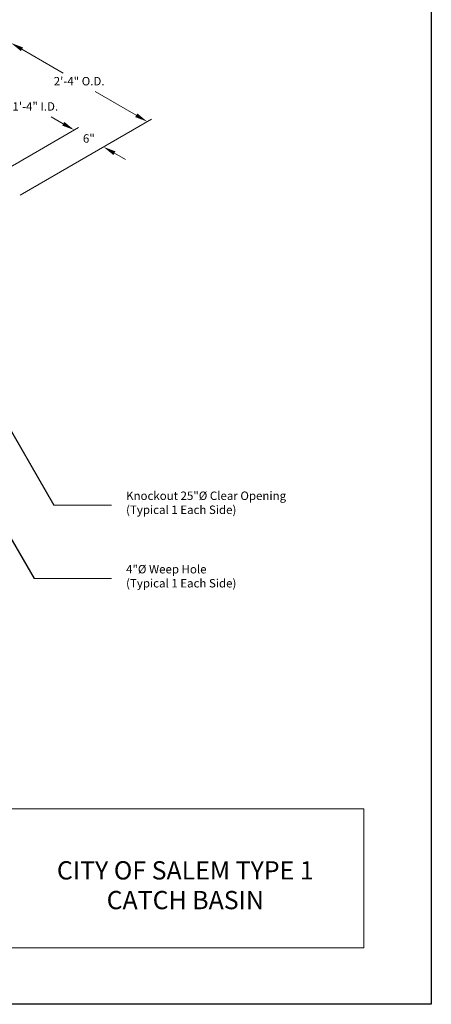
# Model space of a CAD drawing. Units: inches. Extents: x -102 to 102, y -17 to 247.
# Drawn here: x 29 to 102, y -17 to 158 of the extents above; entities that cross this region are included whole.
import ezdxf
from ezdxf.enums import TextEntityAlignment as Align

# ---------------------------------------------------------------- set-up
doc = ezdxf.new("R2010")
doc.units = ezdxf.units.IN
doc.header["$LTSCALE"] = 0.5
doc.header["$MEASUREMENT"] = 0
doc.layers.add('CatTitle', color=116, linetype='Continuous', lineweight=20)
doc.layers.add('Dimensions-Text', color=7, linetype='Continuous', lineweight=15)
doc.styles.add('ARIAL', font='arial.ttf', dxfattribs={"height": 0.09375})
doc.styles.add('OLDCASTLE', font='simplex.shx')
doc.styles.add('ROMANS', font='ROMANS.shx', dxfattribs={"width": 0.8})
doc.styles.add('ViewTitles', font='arialbd.ttf')
doc.dimstyles.new('DIM24', dxfattribs={"dimscale": 24, "dimtxt": 0.0625, "dimasz": 0.09375, "dimexe": 0.03125, "dimexo": 0.03125, "dimgap": 0.03125, "dimtad": 1, "dimtih": 1, "dimtoh": 1, "dimdec": 4, "dimzin": 3, "dimdsep": 46, "dimlunit": 4, "dimtxsty": 'ROMANS', "dimcen": 0.0625, "dimdle": 0.09375, "dimclrt": 7, "dimadec": 3, "dimazin": 0, "dimtfac": 1, "dimtdec": 4, "dimtofl": 0, "dimtmove": 0, "dimatfit": 1, "dimfxl": 0.0625, "dimfrac": 2, "dimtolj": 1, "dimtzin": 0, "dimarcsym": 0})

# ---------------------------------------------------------------- blocks, each defined once
blk = doc.blocks.new('CB')
at = {"layer": 'Defpoints'}
blk.add_lwpolyline([(4.25, -0.5391), (-4.25, -0.5391), (-4.25, 10.4609), (4.25, 10.4609)], close=True, dxfattribs=at)
blk = doc.blocks.new('CatTitle')
at = {"layer": 'CatTitle'}
for p, q in [((4.8524, 1.0292), (7.5, 1.0292)), ((7.5, 0), (7.5, 1.0292)), ((0, 0), (7.5, 0))]:
    blk.add_line(p, q, dxfattribs=at)
at = {"layer": 'Dimensions-Text', "style": 'ViewTitles'}
blk.add_attdef('TOPTITLE', text='', height=0.175, dxfattribs=at).set_placement((7.3939, 9.7947), align=Align.BOTTOM_RIGHT)
at = {"layer": 'Dimensions-Text'}
for tag, height, style, p in [('SCALE', 0.06, 'OLDCASTLE', (3.75, 1.1173)), ('PAGE', 0.0938, 'ARIAL', (3.75, -0.35))]:
    blk.add_attdef(tag, text='', height=height, dxfattribs=dict(at, style=style)).set_placement(p, align=Align.BOTTOM_CENTER)
at = {"layer": 'Dimensions-Text', "style": 'ViewTitles'}
for tag, p in [('%%UPRODUCT', (3.765, 0.8195)), ('DESC1', (6.1909, 0.7565)), ('DESC2', (6.1909, 0.5208)), ('DESC3', (6.1909, 0.3002))]:
    blk.add_attdef(tag, text='', height=0.1354, dxfattribs=at).set_placement(p, align=Align.MIDDLE_CENTER)
at = {"layer": 'Dimensions-Text', "style": 'ARIAL'}
for tag, p in [('FILENAME', (3.2857, 0.4716)), ('DATE', (3.3301, 0.2673))]:
    blk.add_attdef(tag, p, '', height=0.08, dxfattribs=at)

msp = doc.modelspace()

# ---------------------------------------------------------------- linework, layer by layer
at = {"layer": 'Dimensions-Text'}
for p, q in [((29.16, 152.72), (36.49, 148.49)), ((49.51, 140.97), (42.18, 145.21)), ((28.83, 126.78), (52.21, 140.28)), ((36.52, 139.47), (34.39, 140.71)), ((18.43, 126.78), (39.22, 138.78)), ((45.61, 134.22), (47.56, 133.1)), ((34.84, 71.59), (45.07, 71.59)), ((31.31, 58.51), (45.07, 58.51))]:
    msp.add_line(p, q, dxfattribs=at)
for points in [[(29.35, 153.05), (28.97, 152.4), (27.21, 153.85)], [(49.7, 141.3), (49.32, 140.65), (51.46, 139.85)], [(36.71, 139.8), (36.33, 139.15), (38.47, 138.35)], [(45.8, 134.55), (45.43, 133.9), (43.67, 135.35)]]:
    msp.add_solid(points, dxfattribs=at)

# ---------------------------------------------------------------- block references
at = {"xscale": 24, "yscale": 24, "zscale": 24}
msp.add_blockref('CB', (0, -4.31), dxfattribs=at)
at = {"layer": 'CatTitle'}
ref = msp.add_blockref('CatTitle', (-90, -7.17), dxfattribs=dict(at, xscale=24, yscale=24, zscale=24))
ref.add_attrib('DESC2', 'CITY OF SALEM TYPE 1', dxfattribs={"layer": 'Dimensions-Text', "height": 3.25, "style": 'ViewTitles'}).set_placement((58.23, 6.59), align=Align.MIDDLE_CENTER)
ref.add_attrib('DESC3', 'CATCH BASIN', dxfattribs={"layer": 'Dimensions-Text', "height": 3.25, "style": 'ViewTitles'}).set_placement((58.23, 1.3), align=Align.MIDDLE_CENTER)

# ---------------------------------------------------------------- texts
at = {"layer": 'Dimensions-Text', "char_height": 1.5}
for s, insert, attachment_point, style in [('2\'-4" O.D.', (39.34, 146.85), 5, 'ROMANS'), ('\\A1;6"', (41.07, 136.85), 5, 'ROMANS'), ('Knockout 25"%%C Clear Opening\\P(Typical 1 Each Side)', (47.69, 74.01), 1, 'OLDCASTLE'), ('4"%%C Weep Hole\\P(Typical 1 Each Side)', (47.69, 60.94), 1, 'OLDCASTLE')]:
    msp.add_mtext(s, dxfattribs=dict(at, insert=insert, attachment_point=attachment_point, style=style))

# ---------------------------------------------------------------- leaders
at = {"layer": 'Dimensions-Text'}
for points in [[(20.72, 96.06), (34.84, 71.59)], [(20.52, 77.2), (31.31, 58.51)]]:
    msp.add_leader(points, dimstyle='DIM24', override={"dimgap": 0.03125, "dimtad": 0}, dxfattribs=at)

# ---------------------------------------------------------------- next in the draw order: texts
at = {"layer": 'Dimensions-Text', "insert": (31.54, 142.35), "char_height": 1.5, "attachment_point": 5, "style": 'ROMANS', "bg_fill": 3, "box_fill_scale": 1.5, "bg_fill_color": 256, "bg_fill_transparency": 15736364}
msp.add_mtext('1\'-4" I.D.', dxfattribs=at)

doc.saveas('drawing.dxf')
